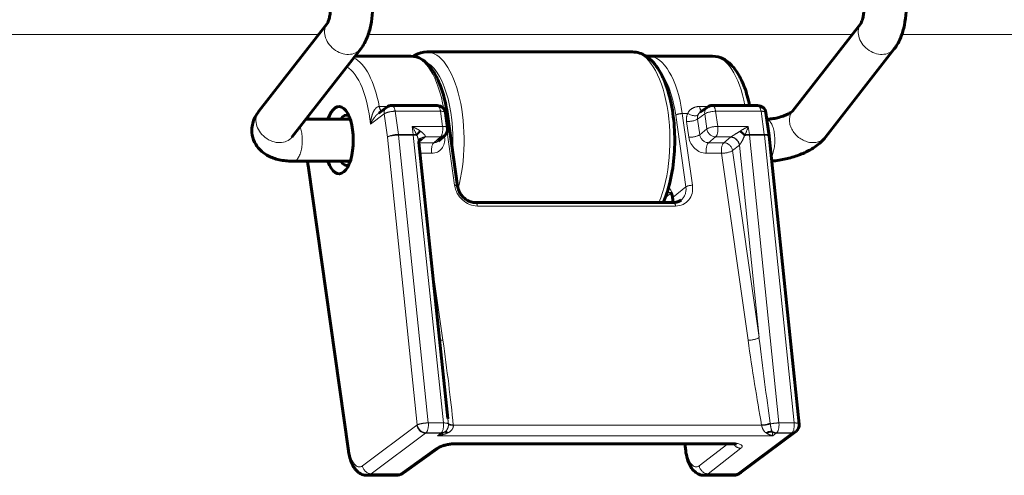
# Model space of a CAD drawing. Units: millimetres. Extents: x 0 to 420, y 0 to 297.
# Drawn here: x 240 to 244, y 202 to 204 of the extents above; entities that cross this region are included whole.
import ezdxf

# ---------------------------------------------------------------- set-up
doc = ezdxf.new("R2010")
doc.units = ezdxf.units.MM
doc.linetypes.add('AM_ISO09W050', pattern=[22.5, 12, -1.5, 3, -1.5, 3, -1.5])
doc.layers.add('実線', color=3, linetype='Continuous', lineweight=60)
doc.layers.add('想像線', color=2, linetype='AM_ISO09W050', lineweight=20)

msp = doc.modelspace()

# ---------------------------------------------------------------- linework, layer by layer
at = {"layer": '実線'}
for p, q in [((241.3879, 203.6097), (241.1265, 203.2741)), ((243.1564, 203.2741), (243.4178, 203.6097)), ((241.5143, 203.5117), (241.2527, 203.1758)), ((243.2826, 203.1758), (243.5442, 203.5117)), ((241.7046, 203.4838), (241.4926, 203.4838)), ((241.7655, 203.4998), (242.5484, 203.4998)), ((242.8529, 203.4838), (242.6093, 203.4838)), ((241.5826, 203.2668), (241.6132, 203.2896)), ((241.6323, 203.2959), (241.8048, 203.2959)), ((242.8331, 203.2899), (242.8054, 203.27)), ((242.8518, 203.2959), (243.0243, 203.2959)), ((241.8365, 203.2684), (241.8446, 203.2109)), ((241.8829, 202.9889), (241.8442, 203.262)), ((243.0559, 203.2684), (243.0684, 203.1802)), ((241.3057, 203.2438), (241.4743, 203.2438)), ((241.834, 203.1823), (241.8089, 203.1604)), ((243.0686, 203.179), (243.1819, 202.0834)), ((241.8457, 202.1046), (241.7356, 203.1556)), ((241.258, 203.0838), (241.4743, 203.0838)), ((241.4676, 201.9814), (241.3138, 203.068)), ((242.7044, 202.9265), (241.9504, 202.9265)), ((242.7008, 202.9449), (242.7008, 202.9454)), ((243.1682, 202.0536), (242.961, 201.8991)), ((243.1706, 202.0556), (243.1696, 202.0547)), ((241.679, 201.8987), (241.8143, 201.9958)), ((242.924, 202.0087), (241.879, 202.0087)), ((242.7506, 201.9814), (242.7467, 202.0087)), ((241.6477, 201.8883), (241.5378, 201.8883)), ((242.8197, 201.8883), (242.9297, 201.8883))]:
    msp.add_line(p, q, dxfattribs=at)
for centre, start, end in [((241.6323, 203.2639), 90, 126.7104), ((241.8048, 203.2639), 8.0529, 90), ((242.8518, 203.2639), 90, 125.6602), ((243.0243, 203.2639), 8.0529, 90), ((241.8129, 203.2064), 311.0906, 8.0529), ((243.0367, 203.1757), 5.9064, 8.0529), ((243.1491, 202.0792), 306.7104, 309.945), ((243.1501, 202.0801), 309.945, 5.9064)]:
    msp.add_arc(centre, 0.032, start, end, dxfattribs=at)
for centre, major_axis, ratio, start_param, end_param in [((241.432, 203.1638), (0, 0.128), 0.422846, 2.245928, 7.17885), ((241.461, 203.1638), (0, 0.096), 0.422846, 6.094875, 6.868871), ((241.7639, 203.1461), (-0.0222, 0.023), 0.877384, 0, 0.006207), ((241.461, 203.1638), (0, -0.096), 0.422846, 5.6975, 6.471496), ((241.7799, 202.4253), (-0.0917, 0.7402), 0.038585, 4.259377, 4.259438), ((242.8193, 202.0163), (-0.0006, 0.128), 0.411589, 3.139268, 3.139727)]:
    msp.add_ellipse(centre, major_axis=major_axis, ratio=ratio, start_param=start_param, end_param=end_param, dxfattribs=at)
for points, knots in [([(241.5509, 203.7523), (241.5546, 203.7363), (241.557, 203.7197), (241.5597, 203.6861), (241.5599, 203.6691), (241.558, 203.6353), (241.5559, 203.6186), (241.5494, 203.5862), (241.5449, 203.5705), (241.5328, 203.5403), (241.5252, 203.5257), (241.5143, 203.5117)], [4.712389, 4.712389, 4.712389, 4.712389, 5.026548, 5.026548, 5.340708, 5.340708, 5.654867, 5.654867, 5.969026, 5.969026, 6.283185, 6.283185, 6.283185, 6.283185]), ([(243.5442, 203.5117), (243.5551, 203.5257), (243.5627, 203.5403), (243.5748, 203.5705), (243.5793, 203.5862), (243.5858, 203.6186), (243.5879, 203.6353), (243.5897, 203.6691), (243.5896, 203.6861), (243.5869, 203.7197), (243.5845, 203.7363), (243.5808, 203.7523)], [0, 0, 0, 0, 0.314159, 0.314159, 0.628319, 0.628319, 0.942478, 0.942478, 1.256637, 1.256637, 1.570796, 1.570796, 1.570796, 1.570796]), ([(241.395, 203.7165), (241.3961, 203.7114), (241.3972, 203.7055), (241.3988, 203.6924), (241.3993, 203.6851), (241.3996, 203.67), (241.3994, 203.6623), (241.3981, 203.6476), (241.3971, 203.6406), (241.3948, 203.6288), (241.3934, 203.6238), (241.391, 203.6163), (241.3898, 203.6135), (241.3883, 203.6104), (241.388, 203.6099), (241.3878, 203.6096)], [4.712389, 4.712389, 4.712389, 4.712389, 4.9271, 4.9271, 5.163015, 5.163015, 5.408473, 5.408473, 5.649389, 5.649389, 5.87101, 5.87101, 6.061945, 6.061945, 6.21883, 6.21883, 6.21883, 6.21883]), ([(243.4177, 203.6096), (243.4177, 203.6097), (243.4178, 203.6098), (243.4184, 203.6108), (243.4191, 203.6121), (243.4208, 203.6161), (243.4218, 203.619), (243.424, 203.6264), (243.4252, 203.6311), (243.4272, 203.6421), (243.4281, 203.6486), (243.4293, 203.6627), (243.4295, 203.6704), (243.4292, 203.6856), (243.4286, 203.6932), (243.427, 203.7061), (243.426, 203.7116), (243.4249, 203.7165)], [0.064356, 0.064356, 0.064356, 0.064356, 0.139185, 0.139185, 0.288034, 0.288034, 0.458593, 0.458593, 0.656805, 0.656805, 0.880931, 0.880931, 1.122146, 1.122146, 1.367582, 1.367582, 1.570796, 1.570796, 1.570796, 1.570796]), ([(241.8442, 203.262), (241.8408, 203.2864), (241.836, 203.3099), (241.8241, 203.3537), (241.8169, 203.374), (241.8004, 203.4103), (241.7911, 203.4263), (241.7702, 203.4531), (241.7587, 203.4641), (241.7331, 203.4795), (241.719, 203.4838), (241.7046, 203.4838)], [4.712389, 4.712389, 4.712389, 4.712389, 4.961971, 4.961971, 5.211553, 5.211553, 5.461135, 5.461135, 5.710717, 5.710717, 5.960299, 5.960299, 5.960299, 5.960299]), ([(241.7655, 203.4998), (241.75, 203.4998), (241.7347, 203.4955), (241.7185, 203.4866), (241.7158, 203.485), (241.7133, 203.4833)], [2.8187067, 2.8187067, 2.8187067, 2.8187067, 3.0459181, 3.0459181, 3.0911581, 3.0911581, 3.0911581, 3.0911581]), ([(242.6644, 202.9265), (242.668, 202.9343), (242.6714, 202.9425), (242.6853, 202.9794), (242.6936, 203.0114), (242.7049, 203.0786), (242.7082, 203.1137), (242.7095, 203.1842), (242.7078, 203.2195), (242.6993, 203.2873), (242.6927, 203.3198), (242.6748, 203.3794), (242.6634, 203.4064), (242.6357, 203.4525), (242.6191, 203.4717), (242.5838, 203.4941), (242.5663, 203.4998), (242.5484, 203.4998)], [6.702801, 6.702801, 6.702801, 6.702801, 6.806136, 6.806136, 7.150013, 7.150013, 7.484597, 7.484597, 7.816196, 7.816196, 8.149398, 8.149398, 8.489658, 8.489658, 8.839777, 8.839777, 9.101892, 9.101892, 9.101892, 9.101892]), ([(242.8529, 203.4838), (242.8677, 203.4838), (242.8823, 203.4798), (242.9097, 203.465), (242.9224, 203.4537), (242.9446, 203.4265), (242.9544, 203.4105), (242.9714, 203.3745), (242.9788, 203.3545), (242.9882, 203.321), (242.9912, 203.3087), (242.9939, 203.2959)], [0.322886, 0.322886, 0.322886, 0.322886, 0.54715, 0.54715, 0.799115, 0.799115, 1.05108, 1.05108, 1.303045, 1.303045, 1.442284, 1.442284, 1.442284, 1.442284]), ([(241.1265, 203.2741), (241.1209, 203.267), (241.1158, 203.259), (241.105, 203.2366), (241.1004, 203.2204), (241.1001, 203.1901), (241.1024, 203.177), (241.1112, 203.1535), (241.1175, 203.1431), (241.1331, 203.1243), (241.1426, 203.1165), (241.1655, 203.1017), (241.179, 203.0962), (241.2086, 203.0877), (241.2247, 203.0853), (241.2467, 203.084), (241.2524, 203.0838), (241.258, 203.0838)], [0, 0, 0, 0, 0.15708, 0.15708, 0.385705, 0.385705, 0.546288, 0.546288, 0.702069, 0.702069, 0.886646, 0.886646, 1.14929, 1.14929, 1.46345, 1.46345, 1.570796, 1.570796, 1.570796, 1.570796]), ([(243.0594, 203.2439), (243.0638, 203.244), (243.0685, 203.2443), (243.0802, 203.2455), (243.0873, 203.2467), (243.1019, 203.2498), (243.1093, 203.2518), (243.1231, 203.2563), (243.1295, 203.2588), (243.1403, 203.2637), (243.1447, 203.2661), (243.1513, 203.2701), (243.1536, 203.2718), (243.1559, 203.2737), (243.1564, 203.2742), (243.1566, 203.2744)], [1.616962, 1.616962, 1.616962, 1.616962, 1.785604, 1.785604, 2.020921, 2.020921, 2.265193, 2.265193, 2.504466, 2.504466, 2.724281, 2.724281, 2.913926, 2.913926, 3.028543, 3.028543, 3.028543, 3.028543]), ([(243.0783, 203.0847), (243.0875, 203.0853), (243.0968, 203.0863), (243.1228, 203.0903), (243.1395, 203.094), (243.1721, 203.1036), (243.1879, 203.1095), (243.2181, 203.1234), (243.2324, 203.1315), (243.259, 203.1506), (243.2715, 203.1616), (243.2826, 203.1758)], [1.711816, 1.711816, 1.711816, 1.711816, 1.884956, 1.884956, 2.199115, 2.199115, 2.513274, 2.513274, 2.827433, 2.827433, 3.141593, 3.141593, 3.141593, 3.141593]), ([(241.7416, 203.169), (241.7394, 203.1669), (241.7377, 203.1642), (241.7363, 203.1605), (241.736, 203.1595), (241.7357, 203.1579), (241.7356, 203.1573), (241.7355, 203.1561), (241.7356, 203.1557), (241.7356, 203.1556)], [0, 0, 0, 0, 0.01932759, 0.01932759, 0.02753062, 0.02753062, 0.03379544, 0.03379544, 0.0428176, 0.0428176, 0.0428176, 0.0428176]), ([(241.8829, 202.9889), (241.8837, 202.9826), (241.8856, 202.9763), (241.8909, 202.9642), (241.8944, 202.9585), (241.9027, 202.9481), (241.9076, 202.9435), (241.9181, 202.9357), (241.9237, 202.9326), (241.9354, 202.9282), (241.9413, 202.9269), (241.9482, 202.9265), (241.9493, 202.9265), (241.9504, 202.9265)], [3.141593, 3.141593, 3.141593, 3.141593, 3.446884, 3.446884, 3.74706, 3.74706, 4.046065, 4.046065, 4.34638, 4.34638, 4.651959, 4.651959, 4.712389, 4.712389, 4.712389, 4.712389]), ([(242.6941, 202.9655), (242.6941, 202.9655), (242.6941, 202.9654), (242.6943, 202.9652), (242.6947, 202.9647), (242.6957, 202.963), (242.6964, 202.9618), (242.6978, 202.9583), (242.6985, 202.9561), (242.6998, 202.9511), (242.7003, 202.9483), (242.7008, 202.9454)], [0.7049657, 0.7049657, 0.7049657, 0.7049657, 0.7587056, 0.7587056, 0.9315686, 0.9315686, 1.1260037, 1.1260037, 1.3511702, 1.3511702, 1.5707963, 1.5707963, 1.5707963, 1.5707963]), ([(242.7008, 202.9449), (242.7014, 202.9409), (242.7016, 202.937), (242.7013, 202.9309), (242.7011, 202.9287), (242.7007, 202.9265)], [0, 0, 0, 0, 0.1947218, 0.1947218, 0.3129761, 0.3129761, 0.3129761, 0.3129761]), ([(242.7044, 202.9265), (242.7066, 202.9265), (242.7087, 202.9266), (242.7129, 202.9272), (242.715, 202.9276), (242.719, 202.9286), (242.7209, 202.9293), (242.7246, 202.9308), (242.7264, 202.9317), (242.7298, 202.9337), (242.7314, 202.9348), (242.7329, 202.936)], [4.712389, 4.712389, 4.712389, 4.712389, 4.8318265, 4.8318265, 4.9512639, 4.9512639, 5.0707014, 5.0707014, 5.1901389, 5.1901389, 5.3095763, 5.3095763, 5.3095763, 5.3095763]), ([(241.5378, 201.8883), (241.5312, 201.8883), (241.5247, 201.8897), (241.5124, 201.8946), (241.5068, 201.8984), (241.4959, 201.9081), (241.4911, 201.9144), (241.483, 201.9279), (241.4797, 201.9351), (241.4741, 201.9505), (241.4718, 201.9586), (241.4691, 201.9717), (241.4683, 201.9765), (241.4676, 201.9814)], [3.464479, 3.464479, 3.464479, 3.464479, 3.633472, 3.633472, 3.826025, 3.826025, 4.075607, 4.075607, 4.325189, 4.325189, 4.574771, 4.574771, 4.712389, 4.712389, 4.712389, 4.712389]), ([(241.879, 202.0087), (241.8751, 202.0087), (241.8708, 202.0086), (241.8617, 202.0079), (241.8568, 202.0073), (241.8467, 202.0058), (241.8414, 202.0048), (241.8321, 202.0026), (241.8279, 202.0014), (241.8211, 201.9991), (241.8182, 201.9979), (241.8157, 201.9967), (241.8152, 201.9964), (241.8145, 201.996), (241.8143, 201.9958), (241.8143, 201.9958)], [0, 0, 0, 0, 0.0210986, 0.0210986, 0.0439537, 0.0439537, 0.0689042, 0.0689042, 0.0925135, 0.0925135, 0.114773, 0.114773, 0.1229676, 0.1229676, 0.1311124, 0.1311124, 0.1311124, 0.1311124]), ([(242.8197, 201.8883), (242.8133, 201.8883), (242.8067, 201.8897), (242.795, 201.8946), (242.7896, 201.8981), (242.7791, 201.9075), (242.7742, 201.9137), (242.7644, 201.9301), (242.76, 201.941), (242.754, 201.9619), (242.752, 201.9715), (242.7506, 201.9814)], [0, 0, 0, 0, 0.0377183, 0.0377183, 0.0759035, 0.0759035, 0.1235213, 0.1235213, 0.1888851, 0.1888851, 0.2371585, 0.2371585, 0.2371585, 0.2371585]), ([(242.9425, 202.0069), (242.9424, 202.0069), (242.9423, 202.0069), (242.9415, 202.0072), (242.9407, 202.0074), (242.9383, 202.0078), (242.9366, 202.0081), (242.9322, 202.0085), (242.9292, 202.0087), (242.9254, 202.0087), (242.9247, 202.0087), (242.924, 202.0087)], [0.05908811, 0.05908811, 0.05908811, 0.05908811, 0.06651909, 0.06651909, 0.07748409, 0.07748409, 0.09144075, 0.09144075, 0.10915877, 0.10915877, 0.11301845, 0.11301845, 0.11301845, 0.11301845]), ([(241.679, 201.8987), (241.6721, 201.8938), (241.6639, 201.8902), (241.653, 201.8885), (241.6506, 201.8883), (241.6483, 201.8883)], [0, 0, 0, 0, 0.05114955, 0.05114955, 0.06487632, 0.06487632, 0.06487632, 0.06487632]), ([(242.961, 201.8991), (242.9594, 201.8979), (242.9576, 201.8967), (242.9539, 201.8945), (242.952, 201.8935), (242.9479, 201.8917), (242.9458, 201.8909), (242.9413, 201.8896), (242.9391, 201.8891), (242.9344, 201.8885), (242.932, 201.8883), (242.9297, 201.8883)], [3.1590459, 3.1590459, 3.1590459, 3.1590459, 3.2201325, 3.2201325, 3.281219, 3.281219, 3.3423055, 3.3423055, 3.403392, 3.403392, 3.4644786, 3.4644786, 3.4644786, 3.4644786])]:
    msp.add_open_spline(points, degree=3, knots=knots, dxfattribs=at)
for points in [[(242.6007, 203.4833), (242.6036, 203.4837), (242.6065, 203.4838), (242.6093, 203.4838)], [(241.3118, 203.2438), (241.3122, 203.2469), (241.3125, 203.25), (241.3129, 203.2531)], [(241.5826, 203.2668), (241.5826, 203.2667), (241.5826, 203.2667), (241.5826, 203.2667)], [(241.7356, 203.1556), (241.7356, 203.1556), (241.7356, 203.1556), (241.7356, 203.1556)], [(241.7419, 203.1693), (241.7419, 203.1693), (241.7418, 203.1692), (241.7417, 203.1691)], [(241.3138, 203.068), (241.3131, 203.0732), (241.3124, 203.0785), (241.3118, 203.0838)]]:
    msp.add_open_spline(points, degree=3, dxfattribs=at)
at = {"layer": '想像線'}
for p, q in [((236.543, 203.5669), (241.3545, 203.5669)), ((241.5431, 203.5669), (243.3844, 203.5669)), ((243.573, 203.5669), (244.2019, 203.5669)), ((241.585, 203.2921), (241.6172, 203.2921)), ((242.8034, 203.2921), (242.8367, 203.2921)), ((241.6033, 203.2639), (241.551, 203.2249)), ((241.6158, 203.1757), (241.6033, 203.2639)), ((241.8176, 203.2741), (241.6452, 203.2741)), ((241.6452, 203.2741), (241.6576, 203.1859)), ((241.8258, 203.2166), (241.8176, 203.2741)), ((242.7512, 202.9862), (242.7126, 203.2593)), ((242.7578, 203.2654), (242.7377, 203.2654)), ((242.7377, 203.2654), (242.7763, 202.9923)), ((242.823, 203.2641), (242.7957, 203.2445)), ((242.8312, 203.2066), (242.823, 203.2641)), ((242.8646, 203.2741), (242.8728, 203.2166)), ((243.0371, 203.2741), (242.8646, 203.2741)), ((243.0496, 203.1859), (243.0371, 203.2741)), ((241.7141, 203.1859), (241.7098, 203.2166)), ((241.7098, 203.2166), (241.8258, 203.2166)), ((242.7626, 203.1749), (242.7541, 203.2345)), ((242.7957, 203.2445), (242.8042, 203.1848)), ((242.8728, 203.2166), (242.9888, 203.2166)), ((242.9888, 203.2166), (242.9931, 203.1859)), ((241.7292, 202.0801), (241.6158, 203.1757)), ((241.6576, 203.1859), (241.7141, 203.1859)), ((241.7144, 203.1833), (241.658, 203.1833)), ((241.658, 203.1833), (241.7713, 202.0877)), ((241.8293, 202.0877), (241.7144, 203.1833)), ((241.7584, 203.1754), (241.7356, 203.1554)), ((241.8175, 203.1762), (241.7594, 203.1762)), ((241.7925, 203.1545), (241.8175, 203.1762)), ((241.8327, 203.1812), (241.8336, 203.1749)), ((241.8716, 202.9923), (241.8429, 203.1951)), ((242.8042, 203.1848), (242.8312, 203.2066)), ((242.8645, 203.1762), (242.8375, 203.1545)), ((242.9225, 203.1762), (242.8645, 203.1762)), ((242.8955, 203.1545), (242.9214, 203.1754)), ((242.9931, 203.1859), (243.0496, 203.1859)), ((242.9934, 203.1833), (243.1053, 202.0877)), ((243.0499, 203.1833), (242.9934, 203.1833)), ((243.1632, 202.0877), (243.0499, 203.1833)), ((241.7357, 203.1545), (241.7925, 203.1545)), ((242.8375, 203.1545), (242.8955, 203.1545)), ((242.9547, 203.145), (242.9288, 203.1242)), ((243.0295, 202.4124), (242.9547, 203.145)), ((241.7842, 203.1142), (241.7399, 203.1142)), ((242.8872, 203.1142), (242.8291, 203.1142)), ((242.9879, 202.4024), (242.8872, 203.1142)), ((242.9288, 203.1242), (243.0295, 202.4124)), ((241.3165, 203.0725), (241.4703, 201.9858)), ((242.7024, 202.9476), (242.7512, 202.9862)), ((242.6952, 202.9624), (242.6725, 202.9455)), ((242.696, 202.9624), (242.6952, 202.9624)), ((242.7024, 202.9481), (242.7024, 202.9476)), ((242.7121, 202.9134), (241.9581, 202.9134)), ((241.7791, 202.7405), (241.8269, 202.4024)), ((241.7713, 202.0877), (241.8293, 202.0877)), ((243.1053, 202.0877), (243.1632, 202.0877)), ((241.521, 201.9247), (241.7281, 202.0792)), ((241.7612, 202.0487), (241.554, 201.8942)), ((241.7281, 202.0792), (241.7292, 202.0801)), ((241.8192, 202.0487), (241.7612, 202.0487)), ((241.7627, 202.0499), (241.7617, 202.0491)), ((241.7617, 202.0491), (241.8197, 202.0491)), ((241.8206, 202.0499), (241.7627, 202.0499)), ((241.8068, 202.0391), (241.8192, 202.0487)), ((241.8197, 202.0491), (241.8206, 202.0499)), ((241.8666, 202.0798), (243.0395, 202.0798)), ((242.946, 201.8942), (243.1531, 202.0487)), ((243.0951, 202.0487), (243.0817, 202.0391)), ((243.1531, 202.0487), (243.0951, 202.0487)), ((243.0967, 202.0499), (243.0956, 202.0491)), ((243.0956, 202.0491), (243.1536, 202.0491)), ((243.1546, 202.0499), (243.0967, 202.0499)), ((243.1536, 202.0491), (243.1546, 202.0499)), ((243.0817, 202.0391), (241.8068, 202.0391)), ((241.8831, 202.0102), (242.928, 202.0102)), ((241.6644, 201.8942), (241.7997, 201.9913)), ((242.7498, 202.0087), (242.7531, 201.9857)), ((242.8023, 201.9246), (242.9107, 202.0087)), ((242.9606, 201.9913), (242.8356, 201.8942)), ((241.554, 201.8942), (241.6644, 201.8942)), ((242.8356, 201.8942), (242.946, 201.8942))]:
    msp.add_line(p, q, dxfattribs=at)
for centre, major_axis, ratio, start_param, end_param in [((241.4512, 203.5608), (0.0631, -0.0492), 0.796385, 3.147345, 6.283185), ((243.4811, 203.5608), (-0.0631, 0.0492), 0.796385, 0.005752, 3.141593), ((241.461, 203.1638), (0, 0.32), 0.422846, 5.1248, 6.08441), ((241.7046, 203.1638), (0, 0.32), 0.422846, 5.095713, 6.283185), ((241.7655, 203.1638), (0, 0.336), 0.422846, 4.135489, 6.283185), ((242.5484, 203.1638), (0, 0.336), 0.422846, 3.927897, 6.283185), ((242.6093, 203.1638), (0, 0.32), 0.422846, 5.035275, 6.283185), ((242.8529, 203.1638), (0, 0.32), 0.422846, 5.137787, 6.283185), ((241.432, 203.1638), (0, 0.288), 0.422846, 4.925973, 6.041274), ((241.7365, 203.1638), (0, 0.304), 0.422846, 4.577877, 6.121045), ((242.5919, 203.1638), (0, -0.3008), 0.422846, 1.893682, 2.721949), ((241.5974, 203.3049), (0, -0.032), 0.422846, 5.1248, 5.962543), ((241.6323, 203.2639), (-0.0191, 0.0257), 0.86426, 0, 0.998338), ((241.6323, 203.2639), (0, 0.032), 0.422846, 5.035275, 6.283185), ((241.8048, 203.2639), (0, 0.032), 0.422846, 5.035275, 6.283185), ((242.8158, 203.3049), (0, -0.032), 0.422846, 5.1248, 5.972071), ((242.8518, 203.2639), (-0.0187, 0.026), 0.85675, 0, 1.013807), ((242.8518, 203.2639), (0, 0.032), 0.422846, 5.035275, 6.283185), ((243.0243, 203.2639), (0, 0.032), 0.422846, 5.035275, 6.283185), ((241.1896, 203.2249), (0.0631, -0.0492), 0.796385, 3.141593, 6.283185), ((241.432, 203.1638), (0, 0.288), 0.422846, 1.236749, 1.289316), ((241.6323, 203.2639), (0.0317, 0.0045), 0.287542, 1.113536, 2.684333), ((241.8048, 203.2639), (0.0317, 0.0045), 0.287542, 0, 1.113536), ((241.8252, 203.2593), (0.019, 0.0027), 0.287542, 0, 0.865822), ((242.73, 203.2593), (-0.019, -0.0027), 0.287542, 4.255129, 5.825925), ((242.8121, 203.2345), (-0.0397, 0.0502), 0.859129, 0.439685, 0.973085), ((242.7707, 203.2755), (0.0295, -0.0125), 0.462617, 4.464104, 6.010999), ((242.825, 203.2447), (-0.0211, 0.0241), 0.860466, 0.39783, 0.93123), ((242.8518, 203.2639), (0.0317, 0.0045), 0.287542, 1.113536, 2.66688), ((243.0243, 203.2639), (0.0317, 0.0045), 0.287542, 0, 1.113536), ((243.2195, 203.2249), (-0.0631, 0.0492), 0.796385, 0, 3.141593), ((241.258, 203.1638), (0, -0.08), 0.422846, 0, 2.275574), ((241.6969, 203.2064), (-0.0633, 0.0291), 0.210541, 4.075715, 4.60569), ((241.6969, 203.2064), (-0.0372, 0.061), 0.227536, 4.210131, 4.740106), ((241.8129, 203.2064), (0, -0.032), 0.422846, 0.340339, 1.893682), ((241.8129, 203.2064), (0.0317, 0.0045), 0.287542, 0, 1.113536), ((242.767, 203.2447), (-0.0317, -0.0045), 0.287542, 1.113536, 2.66688), ((242.8599, 203.2064), (-0.0317, -0.0045), 0.287542, 4.255129, 5.808472), ((242.8599, 203.2064), (0, -0.032), 0.422846, 0.340339, 1.893682), ((242.9759, 203.2064), (-0.0552, -0.0319), 0.038333, 4.455678, 4.985653), ((242.9759, 203.2064), (-0.0227, -0.0615), 0.133169, 1.255681, 1.785656), ((243.0559, 203.1638), (0, 0.08), 0.422846, 3.802139, 6.177652), ((241.6448, 203.1757), (-0.0317, -0.0045), 0.287542, 4.255129, 5.825925), ((241.6448, 203.1757), (0.0318, 0.0033), 0.215358, 1.122971, 2.693767), ((241.6448, 203.1757), (0, 0.032), 0.422846, 4.952334, 5.035275), ((241.7013, 203.1757), (-0.0317, -0.0045), 0.287542, 3.725154, 4.255129), ((241.7013, 203.1757), (0, -0.032), 0.422846, 1.810741, 1.893682), ((241.7013, 203.1757), (0.0318, 0.0033), 0.214746, 0.517566, 1.122684), ((241.7528, 203.1932), (-0.0261, -0.0185), 0.417303, 4.932512, 5.663585), ((241.7559, 203.1883), (0.0279, 0.0157), 0.456353, 1.786815, 2.567503), ((241.6645, 203.1653), (0.0899, 0.0139), 0.509331, 0.437377, 0.509463), ((241.7639, 203.1461), (-0.0222, 0.023), 0.877384, 5.601017, 6.283185), ((241.763, 203.1452), (-0.021, 0.0241), 0.861472, 5.645057, 6.283185), ((241.7, 203.175), (-0.0633, -0.0096), 0.303456, 2.69705, 2.738036), ((241.7756, 203.1749), (0.0397, -0.0502), 0.859129, 5.685779, 7.25627), ((241.8129, 203.2064), (0.021, -0.0241), 0.861472, 5.645057, 6.283185), ((241.8465, 203.185), (0.0317, 0.0045), 0.287542, 3.968374, 4.255129), ((242.7754, 203.185), (-0.0317, -0.0045), 0.287542, 1.113536, 2.66688), ((242.8206, 203.1749), (0.0397, -0.0502), 0.859616, 4.115727, 5.686219), ((242.8334, 203.185), (-0.0196, 0.0253), 0.872472, 0.983619, 2.55411), ((242.8599, 203.2064), (0.0201, -0.0249), 0.846715, 4.10795, 5.678442), ((242.9789, 203.175), (0.0633, 0.0096), 0.303385, 2.621026, 2.662012), ((242.9259, 203.1452), (0.0201, -0.0249), 0.846715, 0.966357, 2.536849), ((242.927, 203.1461), (0.019, -0.0257), 0.828167, 1.005118, 2.571503), ((242.9932, 203.1653), (-0.0636, -0.0206), 0.679679, 5.034427, 5.106513), ((242.9689, 203.1883), (0.0248, -0.0202), 0.041563, 4.196532, 4.977221), ((242.9731, 203.1932), (0.0239, -0.0212), 0.135158, 4.250141, 4.981215), ((242.9803, 203.1757), (0.0318, 0.0033), 0.215969, 1.123259, 1.728376), ((242.9803, 203.1757), (-0.0317, -0.0045), 0.287542, 4.255129, 4.785104), ((242.9803, 203.1757), (0, 0.032), 0.422846, 4.952334, 5.035275), ((243.0367, 203.1757), (0, -0.032), 0.422846, 1.810741, 1.893682), ((243.0367, 203.1757), (0.0317, 0.0045), 0.287542, 0, 1.113536), ((243.0367, 203.1757), (0.0318, 0.0033), 0.215358, 0, 1.122971), ((241.797, 203.1243), (0, 0.032), 0.422846, 0.340339, 1.893682), ((241.7884, 203.185), (0.0187, -0.026), 0.855817, 5.724713, 6.362841), ((242.842, 203.1243), (0, 0.032), 0.422846, 0.340339, 1.893682), ((242.9, 203.1243), (0, 0.032), 0.422846, 0.340339, 1.893682), ((242.9, 203.1243), (0.0201, -0.0249), 0.846715, 0.966357, 2.536849), ((242.9834, 203.1448), (-0.0315, -0.0065), 0.388562, 5.737101, 5.778087), ((242.9, 203.1243), (-0.0317, -0.0045), 0.287542, 1.113536, 2.66688), ((241.3455, 203.0725), (-0.0317, -0.0045), 0.287542, 5.825925, 6.283185), ((241.432, 203.1638), (0, 0.288), 0.422846, 1.852276, 1.893682), ((241.9469, 202.9923), (0.0516, -0.0652), 0.859372, 4.115202, 5.685998), ((241.8639, 202.9862), (0.019, 0.0027), 0.287542, 0, 1.113536), ((242.7009, 202.9923), (0.0516, -0.0652), 0.859372, 5.685998, 7.256794), ((242.6932, 202.9862), (0.0397, -0.0502), 0.859372, 0, 0.973609), ((242.7686, 202.9862), (-0.019, -0.0027), 0.287542, 4.255129, 5.825925), ((242.6927, 202.9807), (-0.0115, 0.0154), 0.86426, 1.69108, 2.569134), ((242.6818, 202.9319), (0, 0.0512), 0.422846, 5.035275, 6.134426), ((242.6992, 202.9319), (0, 0.032), 0.422846, 0.255827, 0.305433), ((242.7198, 202.9481), (-0.019, -0.0027), 0.287542, 5.825925, 6.283185), ((242.7198, 202.9476), (-0.019, -0.0027), 0.287542, 5.825925, 6.283185), ((242.6444, 202.9476), (0.0397, -0.0502), 0.859372, 0.618256, 0.973609), ((241.9504, 202.9073), (0, 0.0192), 0.422846, 5.035275, 6.283185), ((242.7044, 202.9073), (0, 0.0192), 0.422846, 5.035275, 6.283185), ((241.8397, 202.4126), (0.0317, 0.0045), 0.287542, 3.744382, 4.255129), ((241.7671, 202.4152), (-0.1053, 0.7326), 0.077573, 4.225666, 4.683846), ((243.0007, 202.4126), (-0.0317, -0.0045), 0.287542, 1.113536, 2.66688), ((243.0441, 202.4152), (0.1033, -0.7326), 0.077633, 4.718839, 5.177018), ((243.0569, 202.4253), (0.0896, -0.7402), 0.038612, 4.725167, 5.183347), ((241.7582, 202.0801), (-0.0318, -0.0033), 0.215358, 4.264563, 5.83536), ((241.7582, 202.0801), (0, -0.032), 0.422846, 0.340339, 1.810741), ((241.8161, 202.0801), (0, -0.032), 0.422846, 0.340339, 1.810741), ((241.8161, 202.0801), (0.0318, 0.0033), 0.214746, 0.030516, 1.122684), ((241.7799, 202.4253), (-0.0917, 0.7402), 0.038585, 4.231978, 4.259377), ((241.8507, 202.0705), (-0.0084, 0.0787), 0.017688, 1.364974, 1.400745), ((241.8794, 202.0899), (-0.0318, -0.0032), 0.304715, 0.028159, 1.125032), ((243.0523, 202.0899), (-0.0315, -0.0057), 0.269881, 1.102834, 2.199708), ((243.0284, 202.0705), (-0.0027, 0.0787), 0.571234, 4.861144, 4.896915), ((243.0921, 202.0801), (-0.0318, -0.0033), 0.215969, 4.264851, 5.357019), ((243.0921, 202.0801), (0, -0.032), 0.422846, 0.340339, 1.810741), ((243.1501, 202.0801), (0, -0.032), 0.422846, 0.340339, 1.810741), ((243.1501, 202.0801), (0.0318, 0.0033), 0.215358, 0, 1.122971), ((241.7571, 202.0792), (-0.0205, 0.0245), 0.854223, 0.949822, 2.520618), ((241.7571, 202.0792), (-0.0191, 0.0257), 0.86426, 0.998338, 2.569134), ((241.7582, 202.0801), (0.0205, -0.0245), 0.854223, 4.091414, 5.662211), ((241.7571, 202.0792), (0, -0.032), 0.422846, 0.305433, 0.340339), ((241.8027, 202.0696), (-0.0523, -0.0235), 0.520373, 1.416645, 1.950618), ((241.8027, 202.0696), (-0.0699, -0.0097), 0.436361, 1.568498, 2.102471), ((241.8151, 202.0792), (0.0196, -0.0253), 0.871507, 5.693996, 6.227969), ((241.8151, 202.0792), (0, -0.032), 0.422846, 0.305433, 0.340339), ((241.8151, 202.0792), (0.021, -0.0241), 0.861472, 5.645057, 6.2126), ((241.8161, 202.0801), (0.021, -0.0241), 0.861472, 5.645057, 6.258111), ((241.8519, 202.0269), (-0.0185, 0.0261), 0.189016, 5.526084, 6.255621), ((241.8542, 202.0286), (-0.0197, 0.0252), 0.196596, 5.494937, 6.246651), ((241.8571, 202.031), (-0.0206, 0.0245), 0.176923, 5.45921, 6.27025), ((241.8797, 202.0872), (-0.0318, -0.0033), 0.256345, 0.030835, 1.123322), ((243.0528, 202.0872), (-0.0317, -0.0044), 0.240891, 1.11488, 2.207368), ((243.0664, 202.031), (-0.028, -0.0155), 0.691601, 3.904745, 4.715784), ((243.0678, 202.0286), (-0.0278, -0.0159), 0.718278, 3.923709, 4.675422), ((243.0688, 202.0269), (-0.0268, -0.0174), 0.735189, 3.882282, 4.61182), ((243.0777, 202.0696), (0.0427, -0.0197), 0.590251, 4.536196, 5.070169), ((243.0921, 202.0801), (0.0201, -0.0249), 0.846715, 5.065387, 5.678442), ((243.0911, 202.0792), (-0.0201, 0.0249), 0.846715, 1.969306, 2.536849), ((243.0911, 202.0792), (-0.0187, 0.026), 0.85675, 2.050935, 2.584908), ((243.0777, 202.0696), (0.0047, -0.036), 0.002973, 0.558277, 1.09225), ((243.0911, 202.0792), (0, -0.032), 0.422846, 0.305433, 0.340339), ((243.1491, 202.0792), (0.0191, -0.0257), 0.86426, 5.710727, 6.283185), ((243.1491, 202.0792), (0, -0.032), 0.422846, 0.305433, 0.340339), ((243.1491, 202.0792), (0.0205, -0.0245), 0.854223, 5.662211, 6.283185), ((243.1501, 202.0801), (0.0205, -0.0245), 0.854223, 5.662211, 6.283185), ((241.8573, 201.991), (0.0634, 0.0085), 0.272526, 1.115709, 2.669052), ((241.879, 202.0407), (0, -0.032), 0.422846, 0, 0.305433), ((242.924, 202.0407), (0, -0.032), 0.422846, 0, 0.305433), ((242.9022, 201.991), (0.0634, 0.0085), 0.272526, 5.845552, 7.398895), ((241.4993, 201.9858), (-0.0317, -0.0045), 0.287542, 5.825925, 6.283185), ((241.5088, 202.0163), (0, -0.096), 0.422846, 5.035275, 6.588618), ((241.7957, 202.0218), (0.0187, -0.026), 0.85675, 5.7265, 6.283105), ((242.7823, 201.9858), (-0.0317, -0.0045), 0.287542, 5.843379, 6.283185), ((242.79, 202.0161), (0.0006, -0.096), 0.407833, 5.03282, 6.586163), ((242.9566, 202.0218), (0.0196, -0.0253), 0.871507, 4.570428, 5.693996), ((241.55, 201.9247), (-0.0191, 0.0257), 0.86426, 0.998338, 2.569134), ((241.6604, 201.9247), (0.0187, -0.026), 0.85675, 5.7265, 6.283185), ((242.8315, 201.9247), (-0.0196, 0.0253), 0.871507, 0.981911, 2.552403), ((242.9419, 201.9247), (0.0191, -0.0257), 0.86426, 5.710727, 6.283185), ((241.5378, 202.0163), (0, -0.128), 0.422846, 0, 0.305433), ((241.6482, 202.0163), (-0.0006, -0.128), 0.434089, 0.002013, 0.307446), ((242.8193, 202.0163), (-0.0006, 0.128), 0.411589, 3.139727, 3.44516), ((242.9297, 202.0163), (0, -0.128), 0.422846, 0, 0.305433)]:
    msp.add_ellipse(centre, major_axis=major_axis, ratio=ratio, start_param=start_param, end_param=end_param, dxfattribs=at)
for points, knots in [([(241.585, 203.2921), (241.5818, 203.2921), (241.5787, 203.291), (241.576, 203.2892), (241.5744, 203.2882), (241.5729, 203.2869), (241.5716, 203.2856), (241.5706, 203.2846), (241.5696, 203.2835), (241.5687, 203.2824), (241.5657, 203.2785), (241.5632, 203.274), (241.5612, 203.2694), (241.5605, 203.2678), (241.5599, 203.2662), (241.5592, 203.2645), (241.5573, 203.2592), (241.5558, 203.2537), (241.5546, 203.2483), (241.5543, 203.2471), (241.5541, 203.246), (241.5538, 203.2448), (241.5525, 203.2382), (241.5516, 203.2316), (241.551, 203.2249)], [0, 0, 0, 0, 0.125, 0.125, 0.125, 0.1969, 0.1969, 0.1969, 0.25, 0.25, 0.25, 0.434514, 0.434514, 0.434514, 0.5, 0.5, 0.5, 0.706275, 0.706275, 0.706275, 0.75, 0.75, 0.75, 1, 1, 1, 1]), ([(242.7578, 203.2654), (242.7619, 203.2739), (242.7682, 203.2805), (242.7759, 203.285), (242.7839, 203.2897), (242.7934, 203.2921), (242.8034, 203.2921)], [0, 0, 0, 0, 0.490294, 0.490294, 0.490294, 1, 1, 1, 1]), ([(241.5826, 203.2667), (241.5813, 203.2657), (241.58, 203.2647), (241.5788, 203.2636), (241.5763, 203.2615), (241.574, 203.2592), (241.5719, 203.2569), (241.5709, 203.2558), (241.5698, 203.2546), (241.5689, 203.2534), (241.5656, 203.2494), (241.5627, 203.2454), (241.5601, 203.2413), (241.5596, 203.2406), (241.5591, 203.2399), (241.5587, 203.2391), (241.5572, 203.2367), (241.5559, 203.2344), (241.5546, 203.232), (241.5533, 203.2296), (241.5521, 203.2273), (241.551, 203.2249)], [0.2509062, 0.2509062, 0.2509062, 0.2509062, 0.3125, 0.3125, 0.3125, 0.4366948, 0.4366948, 0.4366948, 0.5, 0.5, 0.5, 0.7109948, 0.7109948, 0.7109948, 0.75, 0.75, 0.75, 0.875, 0.875, 0.875, 1, 1, 1, 1]), ([(241.7356, 203.1556), (241.7355, 203.1565), (241.7354, 203.1574), (241.7352, 203.1584), (241.7351, 203.1588), (241.7351, 203.1593), (241.735, 203.1597), (241.7348, 203.1605), (241.7347, 203.1612), (241.7345, 203.162), (241.7344, 203.1628), (241.7342, 203.1636), (241.734, 203.1644), (241.7326, 203.1702), (241.7307, 203.176), (241.7286, 203.182)], [0.3319673, 0.3319673, 0.3319673, 0.3319673, 0.40625, 0.40625, 0.40625, 0.4425236, 0.4425236, 0.4425236, 0.5, 0.5, 0.5, 0.5625, 0.5625, 0.5625, 1, 1, 1, 1]), ([(241.7429, 203.1973), (241.7477, 203.1935), (241.7521, 203.1899), (241.7555, 203.1862), (241.7558, 203.1858), (241.7561, 203.1854), (241.7565, 203.1851), (241.7577, 203.1836), (241.7588, 203.1822), (241.7594, 203.1808), (241.7596, 203.1805), (241.7597, 203.1802), (241.7598, 203.18), (241.7603, 203.1785), (241.7603, 203.1772), (241.7594, 203.1762)], [0, 0, 0, 0, 0.5, 0.5, 0.5, 0.549604, 0.549604, 0.549604, 0.75, 0.75, 0.75, 0.790177, 0.790177, 0.790177, 1, 1, 1, 1]), ([(242.9225, 203.1762), (242.924, 203.1772), (242.9261, 203.1786), (242.9284, 203.18), (242.9288, 203.1802), (242.9292, 203.1805), (242.9297, 203.1808), (242.9319, 203.1822), (242.9343, 203.1836), (242.9366, 203.1851), (242.9372, 203.1855), (242.9378, 203.1858), (242.9383, 203.1862), (242.9442, 203.1898), (242.9502, 203.1935), (242.9559, 203.1973)], [0, 0, 0, 0, 0.2114, 0.2114, 0.2114, 0.25, 0.25, 0.25, 0.452202, 0.452202, 0.452202, 0.5, 0.5, 0.5, 1, 1, 1, 1]), ([(242.9746, 203.182), (242.972, 203.1752), (242.9689, 203.1684), (242.9656, 203.1619), (242.9653, 203.1612), (242.9649, 203.1605), (242.9645, 203.1598), (242.9632, 203.1573), (242.9618, 203.1549), (242.9605, 203.1527), (242.9602, 203.1521), (242.9598, 203.1517), (242.9595, 203.1512), (242.9581, 203.1489), (242.9565, 203.1469), (242.9552, 203.1456)], [0, 0, 0, 0, 0.5, 0.5, 0.5, 0.555842, 0.555842, 0.555842, 0.75, 0.75, 0.75, 0.794201, 0.794201, 0.794201, 1, 1, 1, 1]), ([(241.8366, 202.0555), (241.8407, 202.0589), (241.8438, 202.0633), (241.8477, 202.0731), (241.8484, 202.0785), (241.8479, 202.0836)], [0, 0, 0, 0, 0.5, 0.5, 1, 1, 1, 1]), ([(241.8667, 202.0784), (241.8669, 202.076), (241.8666, 202.0736), (241.866, 202.0713), (241.8658, 202.0704), (241.8655, 202.0696), (241.8652, 202.0687), (241.8647, 202.0674), (241.8641, 202.0662), (241.8633, 202.0649), (241.863, 202.0643), (241.8625, 202.0636), (241.8621, 202.063), (241.8617, 202.0624), (241.8613, 202.0619), (241.861, 202.0615), (241.8571, 202.0566), (241.8519, 202.053), (241.8463, 202.0503)], [0, 0, 0, 0, 0.19683, 0.19683, 0.19683, 0.272622, 0.272622, 0.272622, 0.386311, 0.386311, 0.386311, 0.450037, 0.450037, 0.450037, 0.5, 0.5, 0.5, 1, 1, 1, 1]), ([(243.0556, 202.0503), (243.0518, 202.053), (243.0484, 202.0566), (243.0456, 202.0615), (243.0453, 202.0619), (243.0451, 202.0624), (243.0448, 202.063), (243.0424, 202.0675), (243.0406, 202.073), (243.0397, 202.0784)], [0, 0, 0, 0, 0.5, 0.5, 0.5, 0.550644, 0.550644, 0.550644, 1, 1, 1, 1]), ([(243.0724, 202.0836), (243.0732, 202.0785), (243.074, 202.0731), (243.0762, 202.0633), (243.0774, 202.0589), (243.0793, 202.0555)], [0, 0, 0, 0, 0.5, 0.5, 1, 1, 1, 1])]:
    msp.add_open_spline(points, degree=3, knots=knots, dxfattribs=at)
for points in [[(242.8054, 203.27), (242.802, 203.2675), (242.7993, 203.2641), (242.7975, 203.2599)], [(241.7286, 203.182), (241.7281, 203.1828), (241.7276, 203.1837), (241.727, 203.1845)], [(242.9767, 203.1845), (242.976, 203.1837), (242.9753, 203.1828), (242.9746, 203.182)], [(241.8335, 202.053), (241.8339, 202.0533), (241.8343, 202.0536), (241.8347, 202.0539)], [(241.8347, 202.0539), (241.8353, 202.0544), (241.836, 202.055), (241.8366, 202.0555)], [(241.8438, 202.0491), (241.8431, 202.0488), (241.8425, 202.0485), (241.8418, 202.0482)], [(241.8463, 202.0503), (241.8455, 202.0499), (241.8446, 202.0495), (241.8438, 202.0491)], [(241.8666, 202.0798), (241.8666, 202.0793), (241.8666, 202.0789), (241.8667, 202.0784)], [(243.0397, 202.0784), (243.0397, 202.0789), (243.0396, 202.0793), (243.0395, 202.0798)], [(243.0574, 202.0491), (243.0568, 202.0495), (243.0562, 202.0499), (243.0556, 202.0503)], [(243.0587, 202.0482), (243.0583, 202.0485), (243.0578, 202.0488), (243.0574, 202.0491)], [(243.0793, 202.0555), (243.0793, 202.055), (243.0794, 202.0544), (243.0794, 202.0539)], [(243.0794, 202.0539), (243.0796, 202.0536), (243.0798, 202.0533), (243.0799, 202.053)]]:
    msp.add_open_spline(points, degree=3, dxfattribs=at)

doc.saveas('drawing.dxf')
